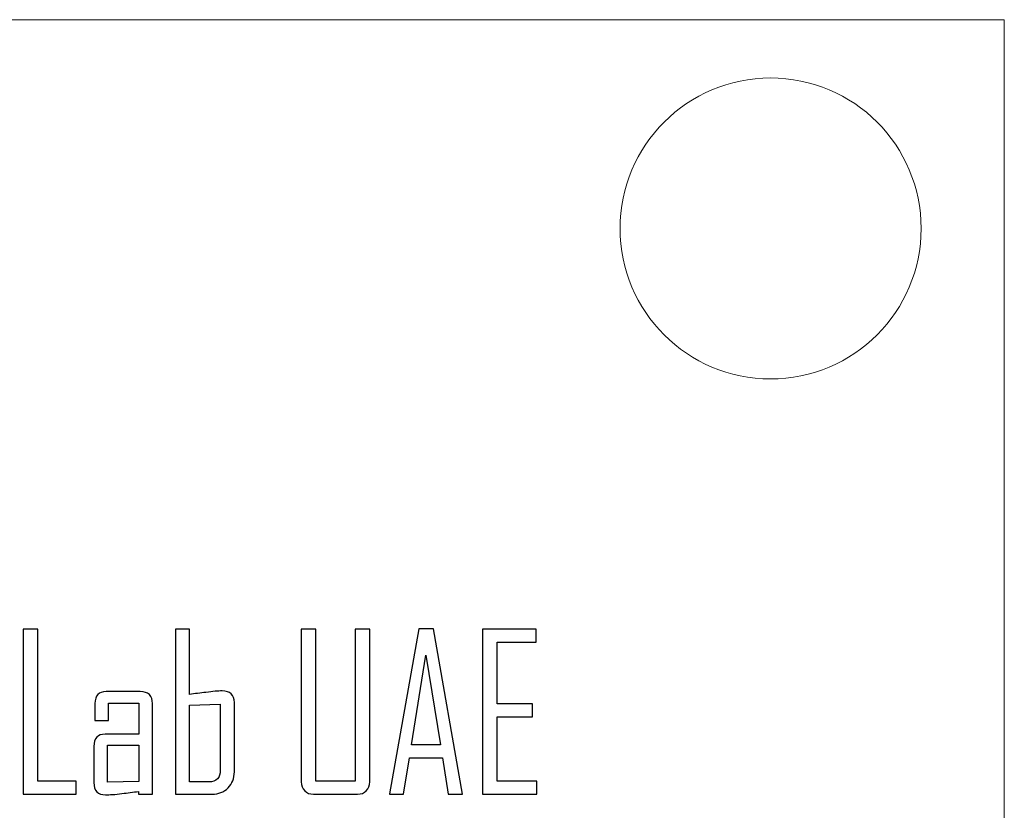
# Model space of a CAD drawing. Units: millimetres. Extents: x -105 to 105, y -149 to 148.
# Drawn here: x 8 to 105, y 70 to 148 of the extents above; entities that cross this region are included whole.
import ezdxf

# ---------------------------------------------------------------- set-up
doc = ezdxf.new("R2010")
doc.units = ezdxf.units.MM
doc.header["$MEASUREMENT"] = 0
doc.layers.add('Layer 1', color=7, linetype='Continuous')

msp = doc.modelspace()

# ---------------------------------------------------------------- linework, layer by layer
at = {"layer": 'Layer 1', "color": 177, "lineweight": 9}
msp.add_lwpolyline([(-104.9926, -148.841), (104.5054, -148.841), (104.5054, 147.8666), (-104.9926, 147.8666), (-104.9926, -148.841)], close=True, dxfattribs=at)
at = {"layer": 'Layer 1', "color": 242, "lineweight": 9}
msp.add_ellipse((81.6068, 127.404), major_axis=(0, 14.75), ratio=1, dxfattribs=at)
at = {"layer": 'Layer 1', "color": 250}
for points, knots in [([(13.559, 71.9488), (13.559, 71.9488), (8.3944, 71.9488), (8.3944, 71.9488), (8.3944, 71.9488), (8.3944, 71.9488), (8.3944, 88.1202), (8.3944, 88.1202), (8.3944, 88.1202), (8.3944, 88.1202), (9.8337, 88.1202), (9.8337, 88.1202), (9.8337, 88.1202), (9.8337, 88.1202), (9.8337, 73.2188), (9.8337, 73.2188), (9.8337, 73.2188), (9.8337, 73.2188), (13.559, 73.2188), (13.559, 73.2188), (13.559, 73.2188), (13.559, 73.2188), (13.559, 71.9488), (13.559, 71.9488)], [0, 0, 0, 0, 0.1428571, 0.1428571, 0.1428571, 0.1428571, 0.2857143, 0.2857143, 0.2857143, 0.2857143, 0.4285714, 0.4285714, 0.4285714, 0.4285714, 0.5714286, 0.5714286, 0.5714286, 0.5714286, 0.7142857, 0.7142857, 0.7142857, 0.7142857, 1, 1, 1, 1]), ([(29.0707, 74.129), (29.0707, 73.5046), (28.8661, 72.9824), (28.4569, 72.5697), (28.4569, 72.5697), (28.0442, 72.1569), (27.5291, 71.9488), (26.9117, 71.9488), (26.9117, 71.9488), (26.9117, 71.9488), (23.2922, 71.9488), (23.2922, 71.9488), (23.2922, 71.9488), (23.2922, 71.9488), (23.2922, 88.1202), (23.2922, 88.1202), (23.2922, 88.1202), (23.2922, 88.1202), (24.6681, 88.1202), (24.6681, 88.1202), (24.6681, 88.1202), (24.6681, 88.1202), (24.6681, 81.7278), (24.6681, 81.7278), (24.6681, 81.7278), (25.2043, 81.7948), (25.7405, 81.8619), (26.2767, 81.9289), (26.2767, 81.9289), (26.9541, 82.0206), (27.4868, 82.0665), (27.8713, 82.0665), (27.8713, 82.0665), (28.6721, 82.0665), (29.0707, 81.6925), (29.0707, 80.9446), (29.0707, 80.9446), (29.0707, 80.9446), (29.0707, 74.129), (29.0707, 74.129)], [0, 0, 0, 0, 0.0909091, 0.0909091, 0.0909091, 0.0909091, 0.1818182, 0.1818182, 0.1818182, 0.1818182, 0.2727273, 0.2727273, 0.2727273, 0.2727273, 0.3636364, 0.3636364, 0.3636364, 0.3636364, 0.4545455, 0.4545455, 0.4545455, 0.4545455, 0.5454545, 0.5454545, 0.5454545, 0.5454545, 0.6363636, 0.6363636, 0.6363636, 0.6363636, 0.7272727, 0.7272727, 0.7272727, 0.7272727, 0.8181818, 0.8181818, 0.8181818, 0.8181818, 1, 1, 1, 1]), ([(42.3352, 73.1482), (42.3352, 72.7955), (42.2223, 72.5062), (41.9965, 72.2839), (41.9965, 72.2839), (41.7743, 72.0617), (41.485, 71.9488), (41.1358, 71.9488), (41.1358, 71.9488), (41.1358, 71.9488), (36.8248, 71.9488), (36.8248, 71.9488), (36.8248, 71.9488), (36.472, 71.9488), (36.1828, 72.0617), (35.9605, 72.2839), (35.9605, 72.2839), (35.7383, 72.5062), (35.6254, 72.7955), (35.6254, 73.1482), (35.6254, 73.1482), (35.6254, 73.1482), (35.6254, 88.1202), (35.6254, 88.1202), (35.6254, 88.1202), (35.6254, 88.1202), (37.0647, 88.1202), (37.0647, 88.1202), (37.0647, 88.1202), (37.0647, 88.1202), (37.0647, 73.2188), (37.0647, 73.2188), (37.0647, 73.2188), (37.0647, 73.2188), (40.8959, 73.2188), (40.8959, 73.2188), (40.8959, 73.2188), (40.8959, 73.2188), (40.8959, 88.1202), (40.8959, 88.1202), (40.8959, 88.1202), (40.8959, 88.1202), (42.3352, 88.1202), (42.3352, 88.1202), (42.3352, 88.1202), (42.3352, 88.1202), (42.3352, 73.1482), (42.3352, 73.1482)], [0, 0, 0, 0, 0.0769231, 0.0769231, 0.0769231, 0.0769231, 0.1538462, 0.1538462, 0.1538462, 0.1538462, 0.2307692, 0.2307692, 0.2307692, 0.2307692, 0.3076923, 0.3076923, 0.3076923, 0.3076923, 0.3846154, 0.3846154, 0.3846154, 0.3846154, 0.4615385, 0.4615385, 0.4615385, 0.4615385, 0.5384615, 0.5384615, 0.5384615, 0.5384615, 0.6153846, 0.6153846, 0.6153846, 0.6153846, 0.6923077, 0.6923077, 0.6923077, 0.6923077, 0.7692308, 0.7692308, 0.7692308, 0.7692308, 0.8461538, 0.8461538, 0.8461538, 0.8461538, 1, 1, 1, 1]), ([(51.4369, 71.9488), (51.4369, 71.9488), (50.0187, 71.9488), (50.0187, 71.9488), (50.0187, 71.9488), (50.0187, 71.9488), (49.4508, 75.526), (49.4508, 75.526), (49.4508, 75.526), (49.4508, 75.526), (46.2299, 75.526), (46.2299, 75.526), (46.2299, 75.526), (46.2299, 75.526), (45.6584, 71.9488), (45.6584, 71.9488), (45.6584, 71.9488), (45.6584, 71.9488), (44.2826, 71.9488), (44.2826, 71.9488), (44.2826, 71.9488), (44.2826, 71.9488), (44.2826, 71.9911), (44.2826, 71.9911), (44.2826, 71.9911), (44.2826, 71.9911), (47.1612, 88.1625), (47.1612, 88.1625), (47.1612, 88.1625), (47.1612, 88.1625), (48.5794, 88.1625), (48.5794, 88.1625), (48.5794, 88.1625), (48.5794, 88.1625), (51.4369, 71.9488), (51.4369, 71.9488)], [0, 0, 0, 0, 0.1, 0.1, 0.1, 0.1, 0.2, 0.2, 0.2, 0.2, 0.3, 0.3, 0.3, 0.3, 0.4, 0.4, 0.4, 0.4, 0.5, 0.5, 0.5, 0.5, 0.6, 0.6, 0.6, 0.6, 0.7, 0.7, 0.7, 0.7, 0.8, 0.8, 0.8, 0.8, 1, 1, 1, 1]), ([(58.6936, 71.9488), (58.6936, 71.9488), (53.3808, 71.9488), (53.3808, 71.9488), (53.3808, 71.9488), (53.3808, 71.9488), (53.3808, 88.1202), (53.3808, 88.1202), (53.3808, 88.1202), (53.3808, 88.1202), (58.6301, 88.1202), (58.6301, 88.1202), (58.6301, 88.1202), (58.6301, 88.1202), (58.6301, 86.8502), (58.6301, 86.8502), (58.6301, 86.8502), (58.6301, 86.8502), (54.8201, 86.8502), (54.8201, 86.8502), (54.8201, 86.8502), (54.8201, 86.8502), (54.8201, 80.8176), (54.8201, 80.8176), (54.8201, 80.8176), (54.8201, 80.8176), (58.2914, 80.8176), (58.2914, 80.8176), (58.2914, 80.8176), (58.2914, 80.8176), (58.2914, 79.5265), (58.2914, 79.5265), (58.2914, 79.5265), (58.2914, 79.5265), (54.8201, 79.5265), (54.8201, 79.5265), (54.8201, 79.5265), (54.8201, 79.5265), (54.8201, 73.2188), (54.8201, 73.2188), (54.8201, 73.2188), (54.8201, 73.2188), (58.6936, 73.2188), (58.6936, 73.2188), (58.6936, 73.2188), (58.6936, 73.2188), (58.6936, 71.9488), (58.6936, 71.9488)], [0, 0, 0, 0, 0.0769231, 0.0769231, 0.0769231, 0.0769231, 0.1538462, 0.1538462, 0.1538462, 0.1538462, 0.2307692, 0.2307692, 0.2307692, 0.2307692, 0.3076923, 0.3076923, 0.3076923, 0.3076923, 0.3846154, 0.3846154, 0.3846154, 0.3846154, 0.4615385, 0.4615385, 0.4615385, 0.4615385, 0.5384615, 0.5384615, 0.5384615, 0.5384615, 0.6153846, 0.6153846, 0.6153846, 0.6153846, 0.6923077, 0.6923077, 0.6923077, 0.6923077, 0.7692308, 0.7692308, 0.7692308, 0.7692308, 0.8461538, 0.8461538, 0.8461538, 0.8461538, 1, 1, 1, 1]), ([(49.2638, 76.796), (49.2638, 76.796), (47.8456, 85.5731), (47.8456, 85.5731), (47.8456, 85.5731), (47.8456, 85.5731), (46.4133, 76.796), (46.4133, 76.796), (46.4133, 76.796), (46.4133, 76.796), (49.2638, 76.796), (49.2638, 76.796)], [0, 0, 0, 0, 0.25, 0.25, 0.25, 0.25, 0.5, 0.5, 0.5, 0.5, 1, 1, 1, 1]), ([(21.0486, 71.9488), (21.0486, 71.9488), (19.6939, 71.9488), (19.6939, 71.9488), (19.6939, 71.9488), (19.6939, 71.9488), (19.6939, 72.224), (19.6939, 72.224), (19.6939, 72.224), (19.1506, 72.1499), (18.6074, 72.0758), (18.0605, 72.0088), (18.0605, 72.0088), (17.3867, 71.9276), (16.8435, 71.8853), (16.4342, 71.8853), (16.4342, 71.8853), (15.6863, 71.8853), (15.3124, 72.2839), (15.3124, 73.0847), (15.3124, 73.0847), (15.3124, 73.0847), (15.3124, 76.6337), (15.3124, 76.6337), (15.3124, 76.6337), (15.3195, 77.4274), (15.6863, 77.8261), (16.4095, 77.8331), (16.4095, 77.8331), (16.4095, 77.8331), (19.7151, 77.8331), (19.7151, 77.8331), (19.7151, 77.8331), (19.7151, 77.8331), (19.7151, 80.86), (19.7151, 80.86), (19.7151, 80.86), (19.7151, 80.86), (16.7517, 80.86), (16.7517, 80.86), (16.7517, 80.86), (16.7517, 80.86), (16.7517, 79.1666), (16.7517, 79.1666), (16.7517, 79.1666), (16.7517, 79.1666), (15.4182, 79.1666), (15.4182, 79.1666), (15.4182, 79.1666), (15.4182, 79.1666), (15.4182, 80.8388), (15.4182, 80.8388), (15.4182, 80.8388), (15.4253, 81.6114), (15.7887, 81.9995), (16.5118, 82.003), (16.5118, 82.003), (16.5118, 82.003), (19.8491, 82.003), (19.8491, 82.003), (19.8491, 82.003), (20.6464, 81.9995), (21.045, 81.6079), (21.0486, 80.8247), (21.0486, 80.8247), (21.0486, 80.8247), (21.0486, 71.9488), (21.0486, 71.9488)], [0, 0, 0, 0, 0.0555556, 0.0555556, 0.0555556, 0.0555556, 0.1111111, 0.1111111, 0.1111111, 0.1111111, 0.1666667, 0.1666667, 0.1666667, 0.1666667, 0.2222222, 0.2222222, 0.2222222, 0.2222222, 0.2777778, 0.2777778, 0.2777778, 0.2777778, 0.3333333, 0.3333333, 0.3333333, 0.3333333, 0.3888889, 0.3888889, 0.3888889, 0.3888889, 0.4444444, 0.4444444, 0.4444444, 0.4444444, 0.5, 0.5, 0.5, 0.5, 0.5555556, 0.5555556, 0.5555556, 0.5555556, 0.6111111, 0.6111111, 0.6111111, 0.6111111, 0.6666667, 0.6666667, 0.6666667, 0.6666667, 0.7222222, 0.7222222, 0.7222222, 0.7222222, 0.7777778, 0.7777778, 0.7777778, 0.7777778, 0.8333333, 0.8333333, 0.8333333, 0.8333333, 0.8888889, 0.8888889, 0.8888889, 0.8888889, 1, 1, 1, 1]), ([(27.6949, 74.3124), (27.6949, 74.3124), (27.6949, 80.7753), (27.6949, 80.7753), (27.6949, 80.7753), (27.6949, 80.7753), (24.6681, 80.6906), (24.6681, 80.6906), (24.6681, 80.6906), (24.6681, 80.6906), (24.6681, 73.1553), (24.6681, 73.1553), (24.6681, 73.1553), (24.6681, 73.1553), (26.5695, 73.1553), (26.5695, 73.1553), (26.5695, 73.1553), (27.321, 73.1553), (27.6949, 73.5398), (27.6949, 74.3124)], [0, 0, 0, 0, 0.1666667, 0.1666667, 0.1666667, 0.1666667, 0.3333333, 0.3333333, 0.3333333, 0.3333333, 0.5, 0.5, 0.5, 0.5, 0.6666667, 0.6666667, 0.6666667, 0.6666667, 1, 1, 1, 1]), ([(19.7151, 73.1976), (19.7151, 73.1976), (19.7151, 76.7536), (19.7151, 76.7536), (19.7151, 76.7536), (19.7151, 76.7536), (16.6459, 76.7536), (16.6459, 76.7536), (16.6459, 76.7536), (16.6459, 76.7536), (16.6459, 73.1341), (16.6459, 73.1341), (16.6459, 73.1341), (16.6459, 73.1341), (19.7151, 73.1976), (19.7151, 73.1976)], [0, 0, 0, 0, 0.2, 0.2, 0.2, 0.2, 0.4, 0.4, 0.4, 0.4, 0.6, 0.6, 0.6, 0.6, 1, 1, 1, 1])]:
    msp.add_open_spline(points, degree=3, knots=knots, dxfattribs=at)
at = {"layer": 'Layer 1', "color": 250, "lineweight": 9}
for points, knots in [([(13.559, 71.9488), (13.559, 71.9488), (8.3944, 71.9488), (8.3944, 71.9488), (8.3944, 71.9488), (8.3944, 71.9488), (8.3944, 88.1202), (8.3944, 88.1202), (8.3944, 88.1202), (8.3944, 88.1202), (9.8337, 88.1202), (9.8337, 88.1202), (9.8337, 88.1202), (9.8337, 88.1202), (9.8337, 73.2188), (9.8337, 73.2188), (9.8337, 73.2188), (9.8337, 73.2188), (13.559, 73.2188), (13.559, 73.2188), (13.559, 73.2188), (13.559, 73.2188), (13.559, 71.9488), (13.559, 71.9488)], [0, 0, 0, 0, 0.1428571, 0.1428571, 0.1428571, 0.1428571, 0.2857143, 0.2857143, 0.2857143, 0.2857143, 0.4285714, 0.4285714, 0.4285714, 0.4285714, 0.5714286, 0.5714286, 0.5714286, 0.5714286, 0.7142857, 0.7142857, 0.7142857, 0.7142857, 1, 1, 1, 1]), ([(29.0707, 74.129), (29.0707, 73.5046), (28.8661, 72.9824), (28.4569, 72.5697), (28.4569, 72.5697), (28.0442, 72.1569), (27.5291, 71.9488), (26.9117, 71.9488), (26.9117, 71.9488), (26.9117, 71.9488), (23.2922, 71.9488), (23.2922, 71.9488), (23.2922, 71.9488), (23.2922, 71.9488), (23.2922, 88.1202), (23.2922, 88.1202), (23.2922, 88.1202), (23.2922, 88.1202), (24.6681, 88.1202), (24.6681, 88.1202), (24.6681, 88.1202), (24.6681, 88.1202), (24.6681, 81.7278), (24.6681, 81.7278), (24.6681, 81.7278), (25.2043, 81.7948), (25.7405, 81.8619), (26.2767, 81.9289), (26.2767, 81.9289), (26.9541, 82.0206), (27.4868, 82.0665), (27.8713, 82.0665), (27.8713, 82.0665), (28.6721, 82.0665), (29.0707, 81.6925), (29.0707, 80.9446), (29.0707, 80.9446), (29.0707, 80.9446), (29.0707, 74.129), (29.0707, 74.129)], [0, 0, 0, 0, 0.0909091, 0.0909091, 0.0909091, 0.0909091, 0.1818182, 0.1818182, 0.1818182, 0.1818182, 0.2727273, 0.2727273, 0.2727273, 0.2727273, 0.3636364, 0.3636364, 0.3636364, 0.3636364, 0.4545455, 0.4545455, 0.4545455, 0.4545455, 0.5454545, 0.5454545, 0.5454545, 0.5454545, 0.6363636, 0.6363636, 0.6363636, 0.6363636, 0.7272727, 0.7272727, 0.7272727, 0.7272727, 0.8181818, 0.8181818, 0.8181818, 0.8181818, 1, 1, 1, 1]), ([(42.3352, 73.1482), (42.3352, 72.7955), (42.2223, 72.5062), (41.9965, 72.2839), (41.9965, 72.2839), (41.7743, 72.0617), (41.485, 71.9488), (41.1358, 71.9488), (41.1358, 71.9488), (41.1358, 71.9488), (36.8248, 71.9488), (36.8248, 71.9488), (36.8248, 71.9488), (36.472, 71.9488), (36.1828, 72.0617), (35.9605, 72.2839), (35.9605, 72.2839), (35.7383, 72.5062), (35.6254, 72.7955), (35.6254, 73.1482), (35.6254, 73.1482), (35.6254, 73.1482), (35.6254, 88.1202), (35.6254, 88.1202), (35.6254, 88.1202), (35.6254, 88.1202), (37.0647, 88.1202), (37.0647, 88.1202), (37.0647, 88.1202), (37.0647, 88.1202), (37.0647, 73.2188), (37.0647, 73.2188), (37.0647, 73.2188), (37.0647, 73.2188), (40.8959, 73.2188), (40.8959, 73.2188), (40.8959, 73.2188), (40.8959, 73.2188), (40.8959, 88.1202), (40.8959, 88.1202), (40.8959, 88.1202), (40.8959, 88.1202), (42.3352, 88.1202), (42.3352, 88.1202), (42.3352, 88.1202), (42.3352, 88.1202), (42.3352, 73.1482), (42.3352, 73.1482)], [0, 0, 0, 0, 0.0769231, 0.0769231, 0.0769231, 0.0769231, 0.1538462, 0.1538462, 0.1538462, 0.1538462, 0.2307692, 0.2307692, 0.2307692, 0.2307692, 0.3076923, 0.3076923, 0.3076923, 0.3076923, 0.3846154, 0.3846154, 0.3846154, 0.3846154, 0.4615385, 0.4615385, 0.4615385, 0.4615385, 0.5384615, 0.5384615, 0.5384615, 0.5384615, 0.6153846, 0.6153846, 0.6153846, 0.6153846, 0.6923077, 0.6923077, 0.6923077, 0.6923077, 0.7692308, 0.7692308, 0.7692308, 0.7692308, 0.8461538, 0.8461538, 0.8461538, 0.8461538, 1, 1, 1, 1]), ([(51.4369, 71.9488), (51.4369, 71.9488), (50.0187, 71.9488), (50.0187, 71.9488), (50.0187, 71.9488), (50.0187, 71.9488), (49.4508, 75.526), (49.4508, 75.526), (49.4508, 75.526), (49.4508, 75.526), (46.2299, 75.526), (46.2299, 75.526), (46.2299, 75.526), (46.2299, 75.526), (45.6584, 71.9488), (45.6584, 71.9488), (45.6584, 71.9488), (45.6584, 71.9488), (44.2826, 71.9488), (44.2826, 71.9488), (44.2826, 71.9488), (44.2826, 71.9488), (44.2826, 71.9911), (44.2826, 71.9911), (44.2826, 71.9911), (44.2826, 71.9911), (47.1612, 88.1625), (47.1612, 88.1625), (47.1612, 88.1625), (47.1612, 88.1625), (48.5794, 88.1625), (48.5794, 88.1625), (48.5794, 88.1625), (48.5794, 88.1625), (51.4369, 71.9488), (51.4369, 71.9488)], [0, 0, 0, 0, 0.1, 0.1, 0.1, 0.1, 0.2, 0.2, 0.2, 0.2, 0.3, 0.3, 0.3, 0.3, 0.4, 0.4, 0.4, 0.4, 0.5, 0.5, 0.5, 0.5, 0.6, 0.6, 0.6, 0.6, 0.7, 0.7, 0.7, 0.7, 0.8, 0.8, 0.8, 0.8, 1, 1, 1, 1]), ([(58.6936, 71.9488), (58.6936, 71.9488), (53.3808, 71.9488), (53.3808, 71.9488), (53.3808, 71.9488), (53.3808, 71.9488), (53.3808, 88.1202), (53.3808, 88.1202), (53.3808, 88.1202), (53.3808, 88.1202), (58.6301, 88.1202), (58.6301, 88.1202), (58.6301, 88.1202), (58.6301, 88.1202), (58.6301, 86.8502), (58.6301, 86.8502), (58.6301, 86.8502), (58.6301, 86.8502), (54.8201, 86.8502), (54.8201, 86.8502), (54.8201, 86.8502), (54.8201, 86.8502), (54.8201, 80.8176), (54.8201, 80.8176), (54.8201, 80.8176), (54.8201, 80.8176), (58.2914, 80.8176), (58.2914, 80.8176), (58.2914, 80.8176), (58.2914, 80.8176), (58.2914, 79.5265), (58.2914, 79.5265), (58.2914, 79.5265), (58.2914, 79.5265), (54.8201, 79.5265), (54.8201, 79.5265), (54.8201, 79.5265), (54.8201, 79.5265), (54.8201, 73.2188), (54.8201, 73.2188), (54.8201, 73.2188), (54.8201, 73.2188), (58.6936, 73.2188), (58.6936, 73.2188), (58.6936, 73.2188), (58.6936, 73.2188), (58.6936, 71.9488), (58.6936, 71.9488)], [0, 0, 0, 0, 0.0769231, 0.0769231, 0.0769231, 0.0769231, 0.1538462, 0.1538462, 0.1538462, 0.1538462, 0.2307692, 0.2307692, 0.2307692, 0.2307692, 0.3076923, 0.3076923, 0.3076923, 0.3076923, 0.3846154, 0.3846154, 0.3846154, 0.3846154, 0.4615385, 0.4615385, 0.4615385, 0.4615385, 0.5384615, 0.5384615, 0.5384615, 0.5384615, 0.6153846, 0.6153846, 0.6153846, 0.6153846, 0.6923077, 0.6923077, 0.6923077, 0.6923077, 0.7692308, 0.7692308, 0.7692308, 0.7692308, 0.8461538, 0.8461538, 0.8461538, 0.8461538, 1, 1, 1, 1]), ([(49.2638, 76.796), (49.2638, 76.796), (47.8456, 85.5731), (47.8456, 85.5731), (47.8456, 85.5731), (47.8456, 85.5731), (46.4133, 76.796), (46.4133, 76.796), (46.4133, 76.796), (46.4133, 76.796), (49.2638, 76.796), (49.2638, 76.796)], [0, 0, 0, 0, 0.25, 0.25, 0.25, 0.25, 0.5, 0.5, 0.5, 0.5, 1, 1, 1, 1]), ([(21.0486, 71.9488), (21.0486, 71.9488), (19.6939, 71.9488), (19.6939, 71.9488), (19.6939, 71.9488), (19.6939, 71.9488), (19.6939, 72.224), (19.6939, 72.224), (19.6939, 72.224), (19.1506, 72.1499), (18.6074, 72.0758), (18.0605, 72.0088), (18.0605, 72.0088), (17.3867, 71.9276), (16.8435, 71.8853), (16.4342, 71.8853), (16.4342, 71.8853), (15.6863, 71.8853), (15.3124, 72.2839), (15.3124, 73.0847), (15.3124, 73.0847), (15.3124, 73.0847), (15.3124, 76.6337), (15.3124, 76.6337), (15.3124, 76.6337), (15.3195, 77.4274), (15.6863, 77.8261), (16.4095, 77.8331), (16.4095, 77.8331), (16.4095, 77.8331), (19.7151, 77.8331), (19.7151, 77.8331), (19.7151, 77.8331), (19.7151, 77.8331), (19.7151, 80.86), (19.7151, 80.86), (19.7151, 80.86), (19.7151, 80.86), (16.7517, 80.86), (16.7517, 80.86), (16.7517, 80.86), (16.7517, 80.86), (16.7517, 79.1666), (16.7517, 79.1666), (16.7517, 79.1666), (16.7517, 79.1666), (15.4182, 79.1666), (15.4182, 79.1666), (15.4182, 79.1666), (15.4182, 79.1666), (15.4182, 80.8388), (15.4182, 80.8388), (15.4182, 80.8388), (15.4253, 81.6114), (15.7887, 81.9995), (16.5118, 82.003), (16.5118, 82.003), (16.5118, 82.003), (19.8491, 82.003), (19.8491, 82.003), (19.8491, 82.003), (20.6464, 81.9995), (21.045, 81.6079), (21.0486, 80.8247), (21.0486, 80.8247), (21.0486, 80.8247), (21.0486, 71.9488), (21.0486, 71.9488)], [0, 0, 0, 0, 0.0555556, 0.0555556, 0.0555556, 0.0555556, 0.1111111, 0.1111111, 0.1111111, 0.1111111, 0.1666667, 0.1666667, 0.1666667, 0.1666667, 0.2222222, 0.2222222, 0.2222222, 0.2222222, 0.2777778, 0.2777778, 0.2777778, 0.2777778, 0.3333333, 0.3333333, 0.3333333, 0.3333333, 0.3888889, 0.3888889, 0.3888889, 0.3888889, 0.4444444, 0.4444444, 0.4444444, 0.4444444, 0.5, 0.5, 0.5, 0.5, 0.5555556, 0.5555556, 0.5555556, 0.5555556, 0.6111111, 0.6111111, 0.6111111, 0.6111111, 0.6666667, 0.6666667, 0.6666667, 0.6666667, 0.7222222, 0.7222222, 0.7222222, 0.7222222, 0.7777778, 0.7777778, 0.7777778, 0.7777778, 0.8333333, 0.8333333, 0.8333333, 0.8333333, 0.8888889, 0.8888889, 0.8888889, 0.8888889, 1, 1, 1, 1]), ([(27.6949, 74.3124), (27.6949, 74.3124), (27.6949, 80.7753), (27.6949, 80.7753), (27.6949, 80.7753), (27.6949, 80.7753), (24.6681, 80.6906), (24.6681, 80.6906), (24.6681, 80.6906), (24.6681, 80.6906), (24.6681, 73.1553), (24.6681, 73.1553), (24.6681, 73.1553), (24.6681, 73.1553), (26.5695, 73.1553), (26.5695, 73.1553), (26.5695, 73.1553), (27.321, 73.1553), (27.6949, 73.5398), (27.6949, 74.3124)], [0, 0, 0, 0, 0.1666667, 0.1666667, 0.1666667, 0.1666667, 0.3333333, 0.3333333, 0.3333333, 0.3333333, 0.5, 0.5, 0.5, 0.5, 0.6666667, 0.6666667, 0.6666667, 0.6666667, 1, 1, 1, 1]), ([(19.7151, 73.1976), (19.7151, 73.1976), (19.7151, 76.7536), (19.7151, 76.7536), (19.7151, 76.7536), (19.7151, 76.7536), (16.6459, 76.7536), (16.6459, 76.7536), (16.6459, 76.7536), (16.6459, 76.7536), (16.6459, 73.1341), (16.6459, 73.1341), (16.6459, 73.1341), (16.6459, 73.1341), (19.7151, 73.1976), (19.7151, 73.1976)], [0, 0, 0, 0, 0.2, 0.2, 0.2, 0.2, 0.4, 0.4, 0.4, 0.4, 0.6, 0.6, 0.6, 0.6, 1, 1, 1, 1])]:
    msp.add_open_spline(points, degree=3, knots=knots, dxfattribs=at)

doc.saveas('drawing.dxf')
